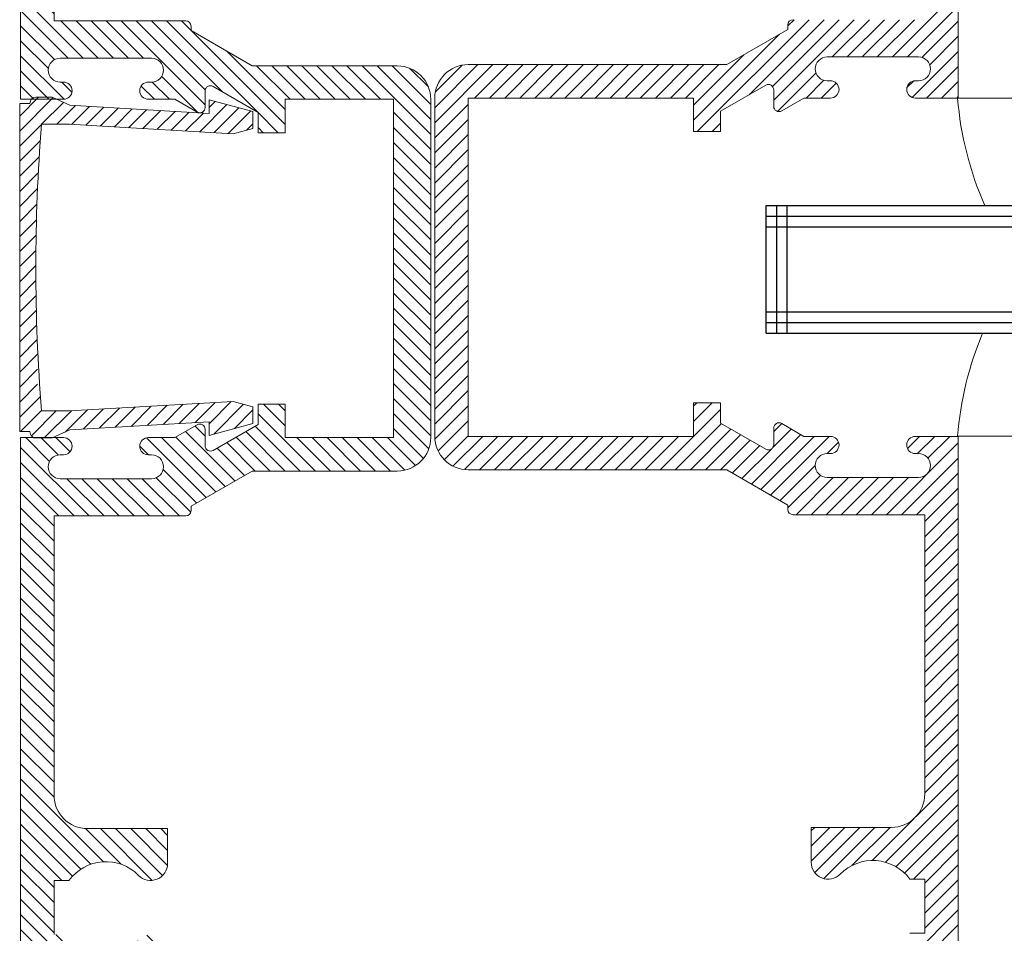
# Model space of a CAD drawing. Units: millimetres. Extents: x -130 to 590, y 14 to 1239.
# Drawn here: x 545 to 568, y 300 to 322 of the extents above; entities that cross this region are included whole.
import ezdxf

# ---------------------------------------------------------------- set-up
doc = ezdxf.new("R2010")
doc.units = ezdxf.units.MM
doc.header["$LTSCALE"] = 5
doc.layers.get('0').update_dxf_attribs({"linetype": 'CONTINUOUS', "lineweight": 9})
doc.layers.add('CAULK', color=21, linetype='CONTINUOUS', lineweight=9)
doc.layers.add('HATCH', color=160, linetype='CONTINUOUS', lineweight=9)
doc.layers.add('GLASS', color=4, linetype='CONTINUOUS')

# ---------------------------------------------------------------- blocks, each defined once
blk = doc.blocks.new('*X228')
at = {"color": 0}
for p, q in [((485.6518384771389, 331.0564937933235), (485.0653649555674, 331.6429673148949)), ((485.6518384771389, 330.7029404027302), (484.8791053960973, 331.4756734837717)), ((485.5661171740995, 331.4957684869561), (485.4992832196799, 331.5626024413758)), ((485.6518384771389, 330.3493870121368), (484.8668384771388, 331.134387012137)), ((488.2101201011895, 329.912425731646), (487.2410921139527, 330.8814537188827)), ((485.6518384771389, 329.9958336215436), (484.8668384771388, 330.7808336215438)), ((488.3168384771388, 329.4521539651033), (486.9518384771388, 330.8171539651033)), ((485.6518384771389, 329.6422802309503), (484.8668384771388, 330.4272802309503)), ((488.0671153072337, 329.3483237444153), (486.9518384771388, 330.4636005745101)), ((485.6518384771389, 329.2887268403571), (484.8668384771388, 330.0737268403571)), ((487.7768384771389, 329.2850471839167), (486.9518384771388, 330.1100471839168)), ((487.7768384771389, 328.9314937933234), (486.9518384771388, 329.7564937933234)), ((485.7121719251356, 328.8748400017671), (484.8668384771388, 329.7201734497638)), ((486.5566239229433, 327.6768346133661), (484.8668384771388, 329.3666200591706)), ((487.7768384771389, 328.5779404027302), (486.9518384771388, 329.4029404027303)), ((488.3168384771388, 327.6843870121369), (486.9452455230132, 329.0559799662626)), ((486.3122136957811, 327.567691449935), (484.8668384771388, 329.0130666685773)), ((486.1135558710577, 327.4127958840651), (484.8668384771388, 328.6595132779839)), ((488.0020708532532, 327.292047854836), (486.6767655094528, 328.6173531986365)), ((488.2231335113029, 327.4245385873796), (486.8494781026009, 328.7981939960816)), ((486.8637029542923, 327.7233089726104), (486.0283547344908, 328.5586571924119)), ((487.3131163527631, 327.6274489647329), (486.4295681271699, 328.510997190326)), ((488.3168384771388, 328.0379404027302), (487.8564551354538, 328.4983237444152)), ((488.3168384771388, 328.3914937933234), (488.2100085260471, 328.4983237444152)), ((485.8894746201144, 327.2833237444152), (484.8668384771388, 328.3059598873907)), ((485.6518384771387, 327.1674064967975), (484.8668384771388, 327.9524064967974)), ((485.6518384771388, 326.8138531062042), (484.8668384771388, 327.5988531062042)), ((485.6518384771388, 326.460299715611), (484.8668384771388, 327.2452997156109)), ((485.6518384771388, 326.1067463250177), (484.8668384771388, 326.8917463250177)), ((486.6067076671479, 324.7983237444153), (484.8668384771388, 326.5381929344243)), ((486.2708944829952, 324.7805835379747), (484.8668384771388, 326.1846395438311)), ((486.0196411778223, 324.6782834525542), (484.8668384771388, 325.8310861532378)), ((486.9602610577412, 324.7983237444153), (485.7452610577413, 326.0133237444152)), ((488.3168384771387, 325.2095132779841), (487.6338106167888, 325.892541138334)), ((488.3168384771387, 325.5630666685773), (487.8696817646776, 326.0102233810385)), ((487.3138144483345, 324.7983237444153), (486.4562971059283, 325.6558410868215)), ((487.6673678389278, 324.7983237444153), (486.8921262842553, 325.5735652990878)), ((488.020921229521, 324.7983237444153), (487.1953082275656, 325.6239367463707)), ((488.3168384771387, 324.8559598873908), (487.4372306195627, 325.7355677449668)), ((485.831390213166, 324.5129810266173), (484.8668384771388, 325.4775327626446)), ((485.7018315633782, 324.2889862858119), (484.8668384771388, 325.1239793720513)), ((485.6518384771388, 323.985425981458), (484.8668384771388, 324.7704259814581)), ((485.6518384771388, 323.6318725908648), (484.8668384771388, 324.4168725908647)), ((485.6518384771388, 323.2783192002715), (484.8668384771388, 324.0633192002714)), ((485.6518384771388, 322.9247658096781), (484.8668384771388, 323.7097658096782)), ((485.6518384771388, 322.571212419085), (484.8668384771388, 323.356212419085)), ((485.6518384771388, 322.2176590284917), (484.8668384771388, 323.0026590284917)), ((485.6518384771388, 321.8641056378984), (484.8668384771388, 322.6491056378985)), ((485.6518384771388, 321.5105522473051), (484.8668384771388, 322.295552247305)), ((485.6518384771388, 321.1569988567118), (484.8668384771388, 321.9419988567118)), ((485.6518384771388, 320.8034454661185), (484.8668384771388, 321.5884454661185)), ((485.6518384771388, 320.4498920755253), (484.8668384771388, 321.2348920755253)), ((485.6518384771388, 320.096338684932), (484.8668384771388, 320.881338684932)), ((485.6518384771388, 319.7427852943388), (484.8668384771388, 320.5277852943388)), ((485.6518384771388, 319.3892319037455), (484.8668384771388, 320.1742319037454)), ((485.6518384771388, 319.0356785131522), (484.8668384771388, 319.8206785131521)), ((485.6518384771388, 318.6821251225589), (484.8668384771388, 319.4671251225589)), ((485.6518384771388, 318.3285717319657), (484.8668384771388, 319.1135717319656)), ((485.6518384771388, 317.9750183413724), (484.8668384771388, 318.7600183413724)), ((485.6518384771388, 317.6214649507791), (484.8668384771388, 318.4064649507791)), ((486.3364262929094, 316.5833237444152), (484.8668384771388, 318.0529115601857)), ((485.9828729023162, 316.5833237444152), (484.8668384771388, 317.6993581695925)), ((485.6632448452006, 316.5493984109375), (484.8668384771388, 317.3458047789993)), ((486.6899796835027, 316.5833237444152), (485.8149796835027, 317.4583237444152)), ((487.0435330740959, 316.5833237444152), (486.168533074096, 317.4583237444152)), ((487.3970864646893, 316.5833237444152), (486.5220864646893, 317.4583237444152)), ((487.7506398552826, 316.5833237444152), (486.8756398552825, 317.4583237444152)), ((489.1968384771388, 315.4906785131521), (487.2291932458759, 317.4583237444152)), ((489.2000913040546, 315.8409790768297), (487.5827466364692, 317.4583237444152)), ((489.5958225680478, 315.7988012034295), (487.9363000270622, 317.4583237444152)), ((490.4323388717858, 315.3158382902852), (488.2898534176555, 317.4583237444152)), ((488.8668384771389, 317.2348920755252), (488.6434068082488, 317.4583237444152)), ((491.0768384771388, 315.0248920755253), (488.8783107189009, 317.2234198337633)), ((485.5192321562321, 316.3398577093127), (484.8668384771388, 316.992251388406)), ((485.886668932592, 315.6188675423595), (484.8668384771388, 316.6386979978128)), ((491.0768384771388, 315.3784454661186), (489.7148270226386, 316.7404569206187)), ((491.1905135894354, 315.6183237444152), (490.4055135894355, 316.4033237444152)), ((491.5440669800286, 315.6183237444152), (490.7590669800288, 316.4033237444152)), ((491.8976203706219, 315.6183237444152), (491.112620370622, 316.4033237444152)), ((492.2511737612153, 315.6183237444152), (491.4661737612153, 316.4033237444152)), ((492.6047271518086, 315.6183237444152), (491.8197271518086, 316.4033237444152)), ((492.9582805424018, 315.6183237444152), (492.1732805424019, 316.4033237444152)), ((493.3118339329951, 315.6183237444152), (492.5268339329951, 316.4033237444152)), ((494.4918384771387, 314.7918725908648), (492.8803873235884, 316.4033237444152)), ((494.4918384771387, 315.145425981458), (493.2339407141816, 316.4033237444152)), ((494.4918384771387, 315.4989793720514), (493.5874941047749, 316.4033237444152)), ((494.4364787658933, 315.9078924738901), (493.9964072066137, 316.3479640331697)), ((485.533659339943, 315.6183237444152), (484.8668384771388, 316.2851446072194)), ((489.0233536723733, 315.3106099273243), (488.1791862543183, 316.1547773453794)), ((485.1801059493498, 315.6183237444152), (484.8668384771388, 315.9315912166261)), ((486.0715794839787, 315.7875103815661), (485.8357661211297, 316.0233237444152)), ((488.008533074096, 315.6183237444152), (487.6965115077145, 315.9303453107967)), ((488.3620864646893, 315.6183237444152), (487.9566921994854, 316.023718009619)), ((490.9148534176556, 314.8333237444152), (490.4418384771388, 315.306338684932)), ((494.4918384771387, 314.4383192002716), (493.6168384771388, 315.3133192002715)), ((490.5613000270624, 314.8333237444152), (490.4418384771388, 314.9527852943388)), ((494.4918384771387, 314.0847658096782), (493.6168384771388, 314.9597658096782)), ((494.4918384771387, 313.731212419085), (493.6168384771388, 314.606212419085)), ((494.4918384771387, 313.3776590284916), (493.6168384771388, 314.2526590284916)), ((494.4918384771387, 313.0241056378983), (493.6168384771388, 313.8991056378983)), ((494.4918384771387, 312.6705522473051), (493.6168384771388, 313.5455522473051)), ((494.4918384771387, 312.3169988567117), (493.6168384771388, 313.1919988567117)), ((494.4918384771387, 311.9634454661185), (493.6168384771388, 312.8384454661185)), ((494.4918384771387, 311.6098920755253), (493.6168384771388, 312.4848920755253)), ((494.4918384771387, 311.2563386849319), (493.6168384771388, 312.1313386849319)), ((494.4918384771387, 310.9027852943387), (493.6168384771388, 311.7777852943387)), ((494.4918384771387, 310.5492319037455), (493.6168384771388, 311.4242319037455)), ((494.4918384771387, 310.1956785131521), (493.6168384771388, 311.0706785131521)), ((494.4918384771387, 309.8421251225589), (493.6168384771388, 310.7171251225589)), ((494.4918384771387, 309.4885717319657), (493.6168384771388, 310.3635717319657)), ((494.4918384771387, 309.1350183413723), (493.6168384771388, 310.0100183413723)), ((494.4918384771387, 308.7814649507791), (493.6168384771388, 309.6564649507791)), ((494.4918384771387, 308.4279115601859), (493.6168384771388, 309.3029115601859)), ((494.4918384771387, 308.0743581695925), (493.6168384771388, 308.9493581695925)), ((494.4918384771387, 307.7208047789993), (493.6168384771388, 308.5958047789993)), ((491.7837856057901, 306.8933237444153), (490.4418384771388, 308.2352708730666)), ((491.0768384771389, 307.9538242636597), (490.5673389963834, 308.4633237444152)), ((491.0768384771389, 308.307377654253), (490.9208923869767, 308.4633237444152)), ((494.4457591170657, 307.4133307484791), (493.6168384771388, 308.242251388406)), ((489.8953648659812, 306.6604241406644), (488.7350643359845, 307.8207246706611)), ((489.1968384771388, 307.7125039201001), (488.9592082040265, 307.9501341932124)), ((491.0766788246036, 306.8933237444153), (490.1513958815265, 307.8186066874922)), ((491.4302322151967, 306.8933237444153), (490.3755397495685, 307.9480162100435)), ((494.3188317380753, 307.1867047368763), (493.6168384771388, 307.8886979978126)), ((485.5469875804557, 307.119714129664), (484.9883779657045, 307.6783237444153)), ((485.7507504487468, 307.2695046519661), (485.3419313562978, 307.6783237444153)), ((486.0275026991255, 307.3463057921807), (485.6954847468909, 307.6783237444153)), ((489.2229332618552, 306.2721955730107), (487.8218628403777, 307.6732659944881)), ((489.4470771298972, 306.4016050955619), (488.1703584810439, 307.6783237444153)), ((489.6712209979393, 306.5310146181131), (488.5109204679425, 307.6913151481098)), ((490.369572043417, 306.8933237444153), (489.7031081454425, 307.5597876423897)), ((490.7231254340102, 306.8933237444153), (489.9272520134845, 307.689197164941)), ((492.1373389963834, 306.8933237444153), (491.3523389963833, 307.6783237444153)), ((492.4908923869766, 306.8933237444153), (491.7058923869766, 307.6783237444153)), ((492.8444457775699, 306.8933237444153), (492.0594457775699, 307.6783237444153)), ((493.1979991681632, 306.8933237444153), (492.4129991681631, 307.6783237444153)), ((493.5515525587565, 306.8933237444153), (492.7665525587564, 307.6783237444153)), ((493.8846926873445, 306.9137370064205), (493.1201059493496, 307.6783237444153)), ((494.1329452992575, 307.0190377851008), (493.4736593399429, 307.6783237444153)), ((486.4748245751112, 305.8383237444152), (484.8668384771388, 307.4463098423876)), ((487.8682516998574, 307.2733237444153), (487.6643433743948, 307.4772320698778)), ((490.1195087340233, 306.7898336632157), (489.4789642774004, 307.4303781198385)), ((486.1212711845179, 305.8383237444152), (484.8668384771388, 307.0927564517943)), ((488.9987893938132, 306.1427860504594), (488.2140077926671, 306.9275676516055)), ((485.7677177939247, 305.8383237444152), (484.8668384771388, 306.7392030612011)), ((486.8283779657045, 305.8383237444152), (485.9533779657044, 306.7133237444152)), ((487.1819313562978, 305.8383237444152), (486.3069313562977, 306.7133237444152)), ((487.5354847468911, 305.8383237444152), (486.6604847468909, 306.7133237444152)), ((487.8890381374844, 305.8383237444152), (487.0140381374842, 306.7133237444152)), ((488.2425915280776, 305.8383237444152), (487.3675915280774, 306.7133237444152)), ((488.5961449186709, 305.8383237444152), (487.7211449186707, 306.7133237444152)), ((488.8613456755949, 305.9266763780844), (488.0520820019953, 306.735940051684)), ((485.6518384771388, 305.6006496706078), (484.8668384771388, 306.3856496706078)), ((485.6518384771388, 305.2470962800145), (484.8668384771388, 306.0320962800144)), ((485.6518384771388, 304.8935428894213), (484.8668384771388, 305.6785428894212)), ((485.6518384771388, 304.539989498828), (484.8668384771388, 305.3249894988279)), ((485.6518384771388, 304.1864361082347), (484.8668384771388, 304.9714361082347)), ((485.6518384771388, 303.8328827176414), (484.8668384771388, 304.6178827176414)), ((485.6518384771388, 303.4793293270481), (484.8668384771388, 304.2643293270482)), ((485.6518384771388, 303.1257759364548), (484.8668384771388, 303.9107759364548)), ((485.6518384771388, 302.7722225458617), (484.8668384771388, 303.5572225458615)), ((485.6518384771388, 302.4186691552684), (484.8668384771388, 303.2036691552683)), ((485.6518384771388, 302.0651157646751), (484.8668384771388, 302.850115764675)), ((485.6518384771388, 301.7115623740818), (484.8668384771388, 302.4965623740818)), ((485.6518384771388, 301.3580089834885), (484.8668384771388, 302.1430089834885)), ((485.6518384771388, 301.0044555928952), (484.8668384771388, 301.7894555928951)), ((485.6518384771388, 300.6509022023019), (484.8668384771388, 301.4359022023019)), ((485.6518384771388, 300.2973488117087), (484.8668384771388, 301.0823488117086)), ((485.6518384771388, 299.9437954211155), (484.8668384771388, 300.7287954211154)), ((485.6518384771388, 299.5902420305222), (484.8668384771388, 300.3752420305221)), ((485.6533141623525, 299.2352129547151), (484.8668384771388, 300.0216886399289)), ((486.8131209469097, 297.7218527795647), (484.8668384771388, 299.6681352493355)), ((486.5173543963696, 297.6640659395115), (484.8668384771388, 299.3145818587423)), ((486.2802931672696, 297.5475737780183), (484.8668384771388, 298.961028468149)), ((486.0878334235632, 297.3864801311313), (484.8668384771388, 298.6074750775558)), ((487.2261452114021, 297.6623819056656), (486.3887276874388, 298.4997994296288)), ((487.9569629939987, 297.2851175136622), (486.7437567632458, 298.4983237444152)), ((488.1981106569103, 297.3975232413439), (487.0973101538391, 298.4983237444152)), ((488.3141783829458, 297.6350089059017), (487.4508635444322, 298.4983237444152)), ((488.3168384771387, 297.985902202302), (487.8044169350255, 298.4983237444152)), ((488.3168384771387, 298.3394555928953), (488.1579703256189, 298.4983237444152)), ((485.837436419686, 297.2833237444153), (484.8668384771388, 298.2539216869625)), ((485.6518384771387, 297.1153682963692), (484.8668384771388, 297.9003682963693)), ((485.6518384771387, 296.761814905776), (484.8668384771388, 297.5468149057759)), ((485.6518384771387, 296.4082615151827), (484.8668384771388, 297.1932615151826)), ((485.6518384771387, 296.0547081245894), (484.8668384771388, 296.8397081245894)), ((486.6668013774901, 294.6861918336448), (484.8668384771388, 296.4861547339961)), ((486.2079348369669, 294.7915049835747), (484.8668384771388, 296.1326013434029)), ((488.2475172347299, 293.4590293669983), (485.6932228573129, 296.0133237444152)), ((488.3168384771388, 295.511028468149), (487.8257019719129, 296.0021649733749)), ((485.9506204007621, 294.6952660291863), (484.8668384771388, 295.7790479528097)), ((488.3168384771388, 295.1574750775557), (487.6074948638549, 295.8668186908396)), ((487.7768384771389, 294.2832615151826), (486.3566374101567, 295.7034625821648)), ((487.7768384771389, 294.6368149057759), (486.8399272275588, 295.573726155356)), ((487.9688830290928, 294.7983237444153), (487.1551831055338, 295.6120236679743)), ((488.3168384771388, 294.8039216869624), (487.4046651321862, 295.7160950319151)), ((485.7701297967076, 294.5222032426474), (484.8668384771388, 295.4254945622162)), ((485.6642153040362, 294.2745643447257), (484.8668384771388, 295.071941171623)), ((485.6518384771389, 293.9333877810297), (484.8668384771388, 294.7183877810297)), ((488.1096696138393, 293.2433235972956), (486.8397065663684, 294.5132866447665)), ((485.6518384771389, 293.5798343904364), (484.8668384771388, 294.3648343904365)), ((485.6518384771389, 293.2262809998431), (484.8668384771388, 294.0112809998432)), ((487.9339772766326, 293.0654625439091), (486.9518384771388, 294.0476013434028)), ((488.3155811089845, 293.744518883337), (488.1117762479062, 293.9483237444152)), ((487.757200581336, 292.8886858486125), (486.9518384771388, 293.6940479528096)), ((485.6518384771389, 292.8727276092499), (484.8668384771388, 293.6577276092498)), ((485.6518384771389, 292.5191742186566), (484.8668384771388, 293.3041742186566)), ((487.5804238860393, 292.7119091533158), (486.9518384771388, 293.3404945622163)), ((487.4036471907427, 292.5351324580192), (486.9518384771388, 292.9869411716231)), ((485.6518384771389, 292.1656208280633), (484.8668384771388, 292.9506208280633)), ((485.604444512055, 291.859461402554), (484.8668384771388, 292.5970674374701)), ((487.1903888249592, 292.3948374332094), (486.9518384771388, 292.6333877810298)), ((485.4233788754588, 291.6869736485569), (484.8668384771388, 292.2435140468768)), ((485.108330578264, 291.6484685551584), (484.866983287882, 291.8898158455403))]:
    blk.add_line(p, q, dxfattribs=at)
blk = doc.blocks.new('*X224')
at = {"color": 0}
for p, q in [((370.5565494511183, 276.4461553345726), (370.4162454507626, 276.5864593349283)), ((375.0015494511183, 275.8902426310986), (374.2165484020751, 276.6752436801418)), ((375.0015494511183, 276.2437960216918), (374.5587917942916, 276.6865536785185)), ((370.1073821498543, 275.8346624640567), (369.5797291470248, 276.3623154668864)), ((370.4414926622384, 275.8541053422659), (369.8585679149374, 276.437030089567)), ((370.7756031746225, 275.8735482204751), (370.1374066828499, 276.5117447122477)), ((371.7779347117747, 275.9318768551026), (371.3566950509999, 276.3531165158776)), ((372.112045224159, 275.9513197333118), (371.690805563384, 276.3725593940868)), ((372.4461557365429, 275.970762611521), (372.024916075768, 276.3920022722959)), ((372.7802662489271, 275.9902054897302), (372.3590265881522, 276.4114451505052)), ((373.1143767613111, 276.0096483679393), (372.6931371005363, 276.4308880287143)), ((373.4484872736953, 276.0290912461485), (373.0272476129204, 276.4503309069235)), ((373.7825977860794, 276.0485341243578), (373.3613581253043, 276.4697737851326)), ((374.1331316225119, 276.0515536785185), (373.6954686376886, 276.4892166633419)), ((374.4866850131052, 276.0515536785185), (373.9731181987157, 276.5651204929079)), ((371.1097136870066, 275.8929910986843), (370.6884740262317, 276.3142307594592)), ((371.4438241993907, 275.9124339768935), (371.0225845386158, 276.3336736376685)), ((369.6752765077098, 275.9132147156081), (369.5265494511183, 276.0619417721995)), ((375.0015494511183, 275.5366892405053), (374.4919570907163, 276.0462816009074)), ((375.0015494511184, 275.1831358499121), (374.5197379377214, 275.664947363309)), ((375.0015494511184, 274.8295824593188), (374.5439481136226, 275.2871837968144)), ((375.0015494511184, 274.4760290687256), (374.5646917965058, 274.9128867233381)), ((375.0015494511184, 274.1224756781322), (374.5820674554823, 274.5419576737683)), ((375.0015494511184, 273.768922287539), (374.5961682784973, 274.17430346016)), ((375.0015494511184, 273.4153688969457), (374.6070825595592, 273.8098357885048)), ((375.0015494511184, 273.0618155063524), (374.6148940500045, 273.4484709074662)), ((375.0015494511184, 272.7082621157591), (374.6196822778051, 273.0901292890723)), ((375.0015494511184, 272.3547087251659), (374.6215228384056, 272.7347353378787)), ((375.0015494511184, 272.0011553345726), (374.6204876601388, 272.3822171255522)), ((375.0015494511184, 271.6476019439793), (374.6166452468874, 272.0325061482102)), ((375.0015494511184, 271.2940485533861), (374.6100609003345, 271.68553710417)), ((375.0015494511184, 270.9404951627928), (374.6007969238667, 271.3412476900444)), ((375.0015494511184, 270.5869417721995), (374.5889128099504, 270.9995784133674)), ((375.0015494511184, 270.2333883816062), (374.5800624191444, 270.65487541358)), ((375.0015494511184, 269.879834991013), (374.5800624191444, 270.3013220229869)), ((375.0015494511184, 269.5262816004197), (374.5800624191444, 269.9477686323935)), ((375.0015494511184, 269.1727282098264), (374.5162757370219, 269.6580019239228)), ((370.4458017596197, 268.7787284330192), (369.7457533407198, 269.4787768519191)), ((370.5565494511183, 269.0215341321139), (370.0354529155123, 269.54263066772)), ((370.8841471751105, 269.047489798715), (370.4108518814593, 269.5207850923662)), ((371.2595461410575, 269.0256442233613), (370.7862508474063, 269.4989395170125)), ((371.6349451070045, 269.0037986480075), (371.1616498133533, 269.4770939416588)), ((372.0103440729513, 268.9819530726538), (371.5370487793002, 269.4552483663051)), ((372.3857430388985, 268.9601074973001), (371.9124477452474, 269.4334027909513)), ((369.9628388464753, 268.9081379555705), (369.5265494511183, 269.3444273509274)), ((372.7611420048455, 268.9382619219464), (372.2878467111942, 269.4115572155976)), ((373.1365409707925, 268.9164163465926), (372.6632456771413, 269.3897116402438)), ((373.5119399367395, 268.8945707712389), (373.0386446430883, 269.3678660648901)), ((373.9346955683037, 268.825368530268), (373.4140436090354, 269.3460204895364)), ((374.4270638106463, 268.6865536785185), (373.7894425749822, 269.3241749141827)), ((374.7282685685671, 268.7389023111912), (374.1456172012397, 269.3215536785185)), ((374.9841705918329, 268.8365536785185), (374.4920962919488, 269.3286279784027))]:
    blk.add_line(p, q, dxfattribs=at)
blk = doc.blocks.new('*X222')
at = {"color": 0}
for p, q in [((354.5231237629538, 277.6303386178196), (352.9771854036217, 279.1762769771518)), ((354.1695703723605, 277.6303386178196), (352.9771854036217, 278.8227235865585)), ((353.8275734398547, 277.6187821597322), (352.9771854036217, 278.4691701959653)), ((354.876677153547, 277.6303386178196), (354.001677153547, 278.5053386178196)), ((355.2302305441404, 277.6303386178196), (354.3552305441403, 278.5053386178196)), ((355.5837839347336, 277.6303386178196), (354.7087839347336, 278.5053386178196)), ((355.9373373253268, 277.6303386178196), (355.0623373253268, 278.5053386178196)), ((357.3071854036216, 276.6140439301182), (355.4158907159202, 278.5053386178196)), ((357.3356769177961, 276.9391058065369), (355.7694441065134, 278.5053386178196)), ((357.8868168201901, 276.7415192947363), (356.1229974971068, 278.5053386178196)), ((359.1015508877, 275.8803386178196), (356.4765508876999, 278.5053386178196)), ((356.9771854036217, 278.3582574924912), (356.8301042782933, 278.5053386178196)), ((353.6447781669417, 277.4480240420518), (352.9771854036217, 278.1156168053719)), ((359.1871854036216, 276.1482574924913), (357.1693049710431, 278.1661379250698)), ((354.0588407443254, 276.680408074075), (352.9771854036217, 277.7620634147788)), ((359.1871854036216, 276.5018108830845), (358.0058212747807, 277.6831750119255)), ((353.7203568099873, 276.6653386178197), (352.9771854036217, 277.4085100241853)), ((359.3772110594798, 276.6653386178196), (358.5922110594798, 277.4503386178196)), ((359.730764450073, 276.6653386178196), (358.9457644500729, 277.4503386178196)), ((360.0843178406663, 276.6653386178196), (359.2993178406664, 277.4503386178196)), ((360.4378712312595, 276.6653386178196), (359.6528712312596, 277.4503386178196)), ((360.791424621853, 276.6653386178196), (360.0064246218529, 277.4503386178196)), ((361.1449780124461, 276.6653386178196), (360.3599780124461, 277.4503386178196)), ((361.4985314030395, 276.6653386178196), (360.7135314030394, 277.4503386178196)), ((361.8520847936327, 276.6653386178196), (361.0670847936326, 277.4503386178196)), ((362.205638184226, 276.6653386178196), (361.420638184226, 277.4503386178196)), ((362.5591915748192, 276.6653386178196), (361.7741915748192, 277.4503386178196)), ((362.9127449654126, 276.6653386178196), (362.1277449654125, 277.4503386178196)), ((363.2662983560058, 276.6653386178196), (362.4812983560058, 277.4503386178196)), ((363.6198517465991, 276.6653386178196), (362.8348517465991, 277.4503386178196)), ((363.9734051371925, 276.6653386178196), (363.1884051371924, 277.4503386178196)), ((364.3269585277855, 276.6653386178196), (363.5419585277856, 277.4503386178196)), ((365.2621854036216, 276.0836651325769), (363.8955119183789, 277.4503386178196)), ((365.2621854036216, 276.4372185231701), (364.2490653089721, 277.4503386178196)), ((365.2500343915675, 276.8029229258177), (364.6147697116197, 277.4381876057654)), ((353.3668034193942, 276.6653386178197), (352.9771854036217, 277.0549566335922)), ((354.1795206158346, 276.913281593159), (354.027628378961, 277.0651738300326)), ((356.5487839347336, 276.6653386178197), (356.1321289243655, 277.0819936281878)), ((357.2153558719791, 276.3523200711675), (356.3147091643329, 277.2529667788136)), ((356.1952305441404, 276.6653386178197), (355.8419799610784, 277.0185892008816)), ((353.0132500288008, 276.6653386178197), (352.9771854036217, 276.7014032429988)), ((365.2621854036216, 275.7301117419835), (364.4771854036216, 276.5151117419835)), ((365.2621854036216, 275.3765583513904), (364.4771854036216, 276.1615583513904)), ((358.7479974971067, 275.8803386178196), (358.5521854036217, 276.0761507113048)), ((365.2621854036216, 275.023004960797), (364.4771854036216, 275.8080049607971)), ((365.2621854036216, 274.6694515702038), (364.4771854036216, 275.4544515702038)), ((365.2621854036216, 274.3158981796105), (364.4771854036216, 275.1008981796106)), ((365.2621854036216, 273.9623447890172), (364.4771854036216, 274.7473447890172)), ((365.2621854036216, 273.608791398424), (364.4771854036216, 274.393791398424)), ((365.2621854036216, 273.2552380078307), (364.4771854036216, 274.0402380078307)), ((365.2621854036216, 272.9016846172374), (364.4771854036216, 273.6866846172375)), ((365.2621854036217, 272.5481312266442), (364.4771854036216, 273.3331312266441)), ((365.2621854036217, 272.1945778360509), (364.4771854036216, 272.979577836051)), ((365.2621854036217, 271.8410244454575), (364.4771854036217, 272.6260244454576)), ((365.2621854036217, 271.4874710548644), (364.4771854036217, 272.2724710548644)), ((365.2621854036217, 271.1339176642711), (364.4771854036217, 271.918917664271)), ((365.2621854036217, 270.7803642736778), (364.4771854036217, 271.5653642736778)), ((365.2621854036217, 270.4268108830845), (364.4771854036217, 271.2118108830845)), ((365.2621854036217, 270.0732574924913), (364.4771854036217, 270.8582574924913)), ((365.2621854036217, 269.7197041018979), (364.4771854036217, 270.504704101898)), ((365.2621854036217, 269.3661507113047), (364.4771854036217, 270.1511507113048)), ((365.2621854036217, 269.0125973207113), (364.4771854036217, 269.7975973207114)), ((359.1871854036216, 269.0771896806258), (358.7540364664277, 269.5103386178197)), ((359.1871854036216, 269.4307430712192), (359.107589857021, 269.5103386178197)), ((365.259596174598, 268.6616331591418), (364.4771854036217, 269.4440439301183)), ((359.9704830758344, 267.9403386178197), (358.5521854036216, 269.3586362900325)), ((357.3071854036216, 268.8358693370661), (357.1179594355347, 269.0250953051531)), ((359.6169296852411, 267.9403386178197), (358.5342909810767, 269.0229773219842)), ((365.1839545717188, 268.3837213714277), (364.4771854036217, 269.0904905395249)), ((353.6870466901539, 268.2133673634146), (353.1750754357489, 268.7253386178197)), ((353.9336288263421, 268.3203386178197), (353.5286288263421, 268.7253386178197)), ((354.1671376837976, 268.4403831509575), (353.8821822169354, 268.7253386178197)), ((357.3816844933634, 267.3471566849514), (356.0035025604951, 268.7253386178197)), ((357.6058283614053, 267.4765662075026), (356.3570559510883, 268.7253386178197)), ((357.8299722294474, 267.6059757300539), (356.6696716994507, 268.7662762600506)), ((357.3289122805401, 268.4605890695544), (356.8938155674927, 268.8956857826018)), ((358.9098229040546, 267.9403386178197), (358.0860032449926, 268.7641582768817)), ((359.2633762946479, 267.9403386178197), (358.3101471130347, 268.893567799433)), ((360.3240364664276, 267.9403386178197), (359.5390364664276, 268.7253386178197)), ((360.677589857021, 267.9403386178197), (359.8925898570209, 268.7253386178197)), ((361.0311432476141, 267.9403386178197), (360.2461432476142, 268.7253386178197)), ((361.3846966382076, 267.9403386178197), (360.5996966382076, 268.7253386178197)), ((361.7382500288008, 267.9403386178197), (360.9532500288007, 268.7253386178197)), ((362.0918034193941, 267.9403386178197), (361.3068034193942, 268.7253386178197)), ((362.4453568099873, 267.9403386178197), (361.6603568099874, 268.7253386178197)), ((362.7989102005806, 267.9403386178197), (362.0139102005807, 268.7253386178197)), ((363.1524635911738, 267.9403386178197), (362.3674635911739, 268.7253386178197)), ((363.5060169817671, 267.9403386178197), (362.7210169817672, 268.7253386178197)), ((363.8595703723603, 267.9403386178197), (363.0745703723604, 268.7253386178197)), ((364.2131237629537, 267.9403386178197), (363.4281237629538, 268.7253386178197)), ((364.5620738198607, 267.9449419515059), (363.7816771535469, 268.7253386178197)), ((364.8342981352378, 268.0262710267222), (364.1352305441403, 268.7253386178197)), ((365.0380331972557, 268.1760893552976), (364.4771854036217, 268.7369371489316)), ((354.6615220451555, 266.8853386178196), (352.9771854036217, 268.5696752593535)), ((356.0549629465734, 268.320324841148), (355.7859245290413, 268.5893632586801)), ((358.2782599655314, 267.8647947751564), (357.6377155089086, 268.5053392317792)), ((358.5562695134614, 267.9403386178197), (357.8618593769507, 268.6347487543304)), ((358.0541160974894, 267.7353852526052), (357.3617605357134, 268.4277408143811)), ((354.3079686545623, 266.8853386178196), (352.9771854036217, 268.2161218687604)), ((357.1575406253213, 267.2177471624001), (356.33217162695, 268.0431161607714)), ((353.9544152639689, 266.8853386178196), (352.9771854036217, 267.862568478167)), ((356.9771854036217, 267.0445489935065), (356.2115910208066, 267.8101433763215)), ((355.0150754357488, 266.8853386178196), (354.1400754357488, 267.7603386178196)), ((355.3686288263419, 266.8853386178196), (354.493628826342, 267.7603386178196)), ((355.7221822169353, 266.8853386178196), (354.8471822169354, 267.7603386178196)), ((356.0757356075285, 266.8853386178196), (355.2007356075285, 267.7603386178196)), ((356.4292889981219, 266.8853386178196), (355.5542889981219, 267.7603386178196)), ((356.782842388715, 266.8853386178196), (355.9078423887151, 267.7603386178196)), ((353.7621854036216, 266.7240150875738), (352.9771854036217, 267.5090150875738)), ((353.7621854036216, 266.3704616969804), (352.9771854036217, 267.1554616969804)), ((353.7621854036216, 266.0169083063872), (352.9771854036217, 266.8019083063872)), ((353.7621854036216, 265.6633549157939), (352.9771854036217, 266.448354915794)), ((353.7621854036216, 265.3098015252007), (352.9771854036217, 266.0948015252007)), ((353.7621854036216, 264.9562481346074), (352.9771854036217, 265.7412481346074)), ((353.7621854036216, 264.6026947440142), (352.9771854036217, 265.3876947440141)), ((353.7621854036216, 264.2491413534209), (352.9771854036217, 265.0341413534208)), ((353.7621854036216, 263.8955879628275), (352.9771854036217, 264.6805879628274)), ((353.7621854036216, 263.5420345722343), (352.9771854036217, 264.3270345722343)), ((353.7621854036216, 263.188481181641), (352.9771854036217, 263.9734811816409)), ((353.7621854036216, 262.8349277910478), (352.9771854036217, 263.6199277910477)), ((353.7621854036216, 262.4813744004545), (352.9771854036217, 263.2663744004544)), ((353.7621854036216, 262.1278210098612), (352.9771854036217, 262.9128210098611)), ((353.7621854036216, 261.7742676192678), (352.9771854036217, 262.5592676192679)), ((353.7621854036216, 261.4207142286747), (352.9771854036217, 262.2057142286746)), ((353.7621854036216, 261.0671608380813), (352.9771854036217, 261.8521608380813)), ((353.7621854036216, 260.7136074474882), (352.9771854036217, 261.498607447488)), ((353.7621854036216, 260.3600540568948), (352.9771854036217, 261.1450540568948)), ((353.9657090936355, 259.8029769762877), (352.9771854036217, 260.7915006663016)), ((354.6857575839941, 258.7293750953357), (352.9771854036217, 260.4379472757082)), ((354.4378057368743, 258.6237735518623), (352.9771854036217, 260.084393885115)), ((354.2362256725785, 258.4718002255648), (352.9771854036217, 259.7308404945217)), ((354.9985123266284, 258.7701737432947), (354.0198237620897, 259.7488623078335)), ((355.47047480726, 258.6517646532564), (354.5769008426968, 259.5453386178197)), ((356.1320297172924, 258.3437631338174), (354.9304542332901, 259.5453386178197)), ((356.3443390574731, 258.4850071842299), (355.2840076238833, 259.5453386178197)), ((356.4271854036215, 258.7557142286748), (355.6375610144767, 259.5453386178197)), ((356.4271854036215, 259.109267619268), (355.9911144050699, 259.5453386178197)), ((356.4271854036215, 259.4628210098613), (356.3446677956632, 259.5453386178197)), ((354.0241338897304, 258.3303386178197), (352.9771854036217, 259.3772871039285)), ((353.7621854036216, 258.2387337133353), (352.9771854036217, 259.0237337133352)), ((353.7621854036216, 257.885180322742), (352.9771854036217, 258.6701803227419)), ((353.7621854036216, 257.5316269321486), (352.9771854036217, 258.3166269321487)), ((353.7621854036216, 257.1780735415554), (352.9771854036217, 257.9630735415553)), ((354.7413669367641, 255.8453386178197), (352.9771854036217, 257.6095201509621)), ((354.4014584660265, 255.8316936979639), (352.9771854036217, 257.2559667603687))]:
    blk.add_line(p, q, dxfattribs=at)

msp = doc.modelspace()

# ---------------------------------------------------------------- linework, layer by layer
for p, q in [((566.6974400846223, 319.7330316143925), (566.6974400846223, 341.1630316143925)), ((544.6940070567555, 319.7043659719944), (544.6940070567555, 335.4843659719945)), ((545.4790070567556, 321.5443659719945), (545.4790070567556, 328.0993659719945)), ((545.4790070567556, 321.5443659719945), (548.5690070567555, 321.5443659719945)), ((548.6940070567555, 321.316085563212), (548.6940070567555, 321.4193659719945)), ((562.6974400846223, 321.3447512056101), (562.6974400846223, 321.4480316143926)), ((550.125927392357, 320.4893659719944), (548.6940070567555, 321.316085563212)), ((561.2655197490208, 320.5180316143925), (562.6974400846223, 321.3447512056101)), ((545.6240070567555, 320.6693659719945), (547.7690070567555, 320.6693659719945)), ((550.125927392357, 320.4893659719944), (553.5340070567555, 320.4893659719944)), ((561.2655197490208, 320.5180316143925), (555.1974400846223, 320.5180316143925)), ((565.7674400846222, 320.6980316143926), (563.6224400846222, 320.6980316143926)), ((545.6240070567555, 320.1093659719944), (545.6990070567556, 320.1093659719944)), ((547.7690070567555, 320.1093659719944), (547.6940070567555, 320.1093659719944)), ((561.1224400846222, 319.4250615605546), (562.1799400846223, 320.0356094702225)), ((563.6224400846222, 320.1380316143925), (563.6974400846223, 320.1380316143925)), ((565.7674400846222, 320.1380316143925), (565.6924400846221, 320.1380316143925)), ((549.0240070567555, 319.5118681092595), (549.0240070567555, 319.8986906523515)), ((550.2690070567555, 319.3963959181566), (549.2115070567555, 320.0069438278246)), ((562.3674400846223, 319.5405337516576), (562.3674400846223, 319.9273562947495)), ((544.6940070567555, 319.7043659719944), (545.6990070567556, 319.7043659719944)), ((547.6940070567555, 319.7043659719944), (548.3155872762985, 319.7043659719944)), ((548.8365070567555, 319.4036127965214), (548.3155872762985, 319.7043659719944)), ((550.9040070567555, 318.9193659719945), (550.9040070567555, 319.7043659719944)), ((550.9040070567555, 319.7043659719944), (553.4440070567555, 319.7043659719944)), ((553.4440070567555, 319.7043659719944), (553.4440070567555, 311.7643659719945)), ((554.3190070567555, 319.7043659719944), (554.3190070567555, 311.7643659719945)), ((554.4124400846223, 315.7630316143925), (554.4124400846222, 319.7330316143924)), ((560.4874400846223, 319.7330316143925), (555.1974400846223, 319.7330316143924)), ((555.1974400846223, 315.7630316143925), (555.1974400846223, 319.7330316143924)), ((560.4874400846222, 318.9480316143926), (560.4874400846223, 319.7330316143925)), ((562.5549400846222, 319.4322784389195), (563.0758598650792, 319.7330316143924)), ((563.6974400846223, 319.7330316143924), (563.0758598650792, 319.7330316143924)), ((566.6974400846223, 319.7330316143925), (565.6924400846221, 319.7330316143925)), ((575.7000958654039, 319.733031995927), (566.6832445486627, 319.733031614392)), ((550.2690070567555, 318.9193659719945), (550.2690070567555, 319.3963959181566)), ((561.1224400846222, 318.9480316143926), (561.1224400846222, 319.4250615605546)), ((550.2690070567555, 318.9193659719945), (550.9040070567555, 318.9193659719945)), ((561.1224400846222, 318.9480316143926), (560.4874400846222, 318.9480316143926)), ((554.4124400846223, 315.7630316143925), (554.4124400846222, 311.7930316143926)), ((555.1974400846223, 315.7630316143925), (555.1974400846223, 311.7930316143926)), ((550.2690070567555, 312.5493659719945), (550.2690070567555, 312.0723360258323)), ((550.2690070567555, 312.5493659719945), (550.9040070567555, 312.5493659719945)), ((550.9040070567555, 312.5493659719945), (550.9040070567555, 311.7643659719945)), ((560.4874400846222, 312.5780316143926), (560.4874400846223, 311.7930316143926)), ((561.1224400846222, 312.5780316143926), (560.4874400846222, 312.5780316143926)), ((561.1224400846222, 312.5780316143926), (561.1224400846222, 312.1010016682304)), ((548.8365070567555, 312.0651191474675), (548.3155872762985, 311.7643659719945)), ((549.0240070567555, 311.9568638347295), (549.0240070567555, 311.5700412916374)), ((550.2690070567555, 312.0723360258323), (549.2115070567555, 311.4617881161644)), ((561.1224400846222, 312.1010016682304), (562.1799400846223, 311.4904537585625)), ((562.3674400846223, 311.9855294771276), (562.3674400846223, 311.5987069340355)), ((562.5549400846222, 312.0937847898656), (563.0758598650792, 311.7930316143926)), ((544.6940070567555, 311.7643659719945), (544.6940070567555, 295.9843659719944)), ((544.6940070567555, 311.7643659719945), (545.6990070567556, 311.7643659719945)), ((547.6940070567555, 311.7643659719945), (548.3155872762985, 311.7643659719945)), ((550.9040070567555, 311.7643659719945), (553.4440070567555, 311.7643659719945)), ((560.4874400846223, 311.7930316143926), (555.1974400846223, 311.7930316143926)), ((563.6974400846223, 311.7930316143926), (563.0758598650792, 311.7930316143926)), ((566.6974400846223, 311.7930316143926), (565.6924400846221, 311.7930316143926)), ((566.6832445486627, 311.7946204635472), (575.7000958654039, 311.7946208450812)), ((566.6974400846223, 311.7930316143926), (566.6974400846223, 290.3630316143925)), ((545.6240070567555, 311.3593659719945), (545.6990070567556, 311.3593659719945)), ((547.7690070567555, 311.3593659719945), (547.6940070567555, 311.3593659719945)), ((563.6224400846222, 311.3880316143926), (563.6974400846223, 311.3880316143926)), ((565.7674400846222, 311.3880316143926), (565.6924400846221, 311.3880316143926)), ((561.2655197490208, 311.0080316143925), (555.1974400846223, 311.0080316143925)), ((561.2655197490208, 311.0080316143925), (562.6974400846223, 310.1813120231749)), ((545.6240070567555, 310.7993659719945), (547.7690070567555, 310.7993659719945)), ((550.125927392357, 310.9793659719945), (548.6940070567555, 310.1526463807769)), ((550.125927392357, 310.9793659719945), (553.5340070567555, 310.9793659719945)), ((565.7674400846222, 310.8280316143926), (563.6224400846222, 310.8280316143926)), ((548.6940070567555, 310.1526463807769), (548.6940070567555, 310.0493659719945)), ((562.6974400846223, 310.1813120231749), (562.6974400846223, 310.0780316143924)), ((545.4790070567556, 309.9243659719945), (548.5690070567555, 309.9243659719945)), ((545.4790070567556, 309.9243659719945), (545.4790070567556, 303.3693659719944)), ((565.9124400846222, 309.9530316143924), (562.8224400846223, 309.9530316143924)), ((565.9124400846222, 309.9530316143924), (565.9124400846222, 303.3980316143925)), ((546.2640070567555, 302.5843659719944), (548.1440070567554, 302.5843659719944)), ((548.1440070567554, 301.7669669770603), (548.1440070567554, 302.5843659719944)), ((563.2474400846224, 301.7956326194584), (563.2474400846224, 302.6130316143925)), ((565.1274400846223, 302.6130316143925), (563.2474400846224, 302.6130316143925)), ((545.4790070567556, 301.3693659719945), (545.8290971190694, 301.3693659719945)), ((545.4790070567556, 301.3693659719945), (545.4790070567554, 300.0993659719944)), ((565.9124400846222, 301.3980316143926), (565.5623500223084, 301.3980316143926)), ((565.9124400846222, 301.3980316143926), (565.9124400846223, 300.1280316143925)), ((565.9124400846222, 300.1280316143925), (565.5623500223084, 300.1280316143925))]:
    msp.add_line(p, q)
at = {"linetype": 'Continuous'}
for p, q in [((544.9119677847636, 319.6042466750914), (544.6730760371256, 319.6042466750914)), ((544.6730760371256, 319.6042466750914), (544.6730760371256, 318.5928217760026)), ((544.9119677847636, 319.6042466750914), (544.9273349644919, 319.6615977706066)), ((545.4330760371256, 319.7542466750914), (545.0480760371256, 319.7542466750914)), ((545.4330760371256, 319.7542466750914), (545.8530760371257, 319.5642466750913)), ((545.8530760371257, 319.5642466750913), (546.492867172711, 319.5270153379516)), ((549.1180760371255, 319.3742466750914), (549.1180760371255, 319.6917466750914)), ((550.1480760371256, 319.4157590068874), (549.1180760371255, 319.6917466750914)), ((549.1180760371255, 319.3742466750914), (546.492867172711, 319.5270153379516)), ((550.1480760371256, 319.0207590068873), (550.1480760371256, 319.4157590068874)), ((545.8401390477702, 319.1192466750914), (545.1830760371256, 319.1192466750914)), ((545.8401390477702, 319.1192466750914), (546.4808635840184, 319.0819610206083)), ((549.6813963435504, 318.8957125598698), (546.4808635840184, 319.0819610206083)), ((550.1480760371256, 319.0207590068873), (549.6813963435504, 318.8957125598698)), ((544.6730760371256, 311.9042466750914), (544.6730760371256, 318.5928217760026)), ((549.6813963435504, 312.612780790313), (545.8401390477702, 312.3892466750914)), ((550.1480760371256, 312.4877343432955), (549.6813963435504, 312.612780790313)), ((550.1480760371256, 312.4877343432955), (550.1480760371256, 312.0927343432954)), ((545.8401390477702, 312.3892466750914), (545.1830760371256, 312.3892466750914)), ((545.4330760371256, 311.7542466750914), (545.8530760371257, 311.9442466750914)), ((549.1180760371255, 312.1342466750914), (545.8530760371257, 311.9442466750914)), ((549.1180760371255, 312.1342466750914), (549.1180760371255, 311.8167466750914)), ((550.1480760371256, 312.0927343432954), (549.1180760371255, 311.8167466750914)), ((544.9119677847636, 311.9042466750914), (544.6730760371256, 311.9042466750914)), ((544.9119677847636, 311.9042466750914), (544.9273353088395, 311.8468942944536)), ((545.4330760371256, 311.7542466750914), (545.0480760371256, 311.7542466750914))]:
    msp.add_line(p, q, dxfattribs=at)
for centre, radius, start, end in [((548.5690070567555, 321.4193659719945), 0.125, 0, 89.99999999999959), ((562.8224400846223, 321.4480316143926), 0.125, 90, 180), ((545.6240070567555, 320.3893659719945), 0.279999999999991, 90, 270), ((547.7690070567555, 320.3893659719945), 0.279999999999991, 270, 90), ((553.5340070567555, 319.7043659719944), 0.785, 0, 90), ((555.1974400846223, 319.7330316143924), 0.7849999999999998, 90, 180), ((563.6224400846222, 320.4180316143925), 0.2799999999999909, 90, 270), ((565.7674400846222, 320.4180316143925), 0.2799999999999909, 270, 90), ((545.6990070567556, 319.9068659719944), 0.2025000000000159, 270, 90), ((547.6940070567555, 319.9068659719944), 0.2025000000000159, 90, 270), ((549.1490070567555, 319.8986906523515), 0.125, 60.00000000000178, 180), ((562.2424400846223, 319.9273562947495), 0.125, 0, 119.9999999999982), ((563.6974400846223, 319.9355316143925), 0.2025000000000158, 270, 90), ((565.6924400846221, 319.9355316143925), 0.2025000000000158, 90, 270), ((548.8990070567555, 319.5118659719944), 0.125, 239.9989831502077, 0.0009796501069801494), ((562.4924400846222, 319.5405316143925), 0.125, 179.999020349893, 300.0010168497923), ((548.8990070567555, 311.9568659719945), 0.125, 359.999020349893, 120.0010168497923), ((562.4924400846222, 311.9855316143925), 0.125, 59.99898315020769, 180.000979650107), ((545.6990070567556, 311.5618659719945), 0.2025000000000159, 270, 90), ((547.6940070567555, 311.5618659719945), 0.2025000000000159, 90, 270), ((553.5340070567555, 311.7643659719945), 0.785, 270, 0), ((555.1974400846223, 311.7930316143926), 0.7849999999999998, 180, 270), ((563.6974400846223, 311.5905316143925), 0.2025000000000158, 270, 90), ((565.6924400846221, 311.5905316143925), 0.2025000000000158, 90, 270), ((549.1490070567555, 311.5700412916374), 0.125, 180, 299.9999999999998), ((562.2424400846223, 311.5987069340355), 0.125, 240.0000000000001, 0), ((545.6240070567555, 311.0793659719944), 0.279999999999991, 90, 270), ((547.7690070567555, 311.0793659719944), 0.279999999999991, 270, 90), ((563.6224400846222, 311.1080316143925), 0.2799999999999909, 90, 270), ((565.7674400846222, 311.1080316143925), 0.2799999999999909, 270, 90), ((548.5690070567555, 310.0493659719945), 0.125, 270, 0), ((562.8224400846223, 310.0780316143924), 0.125, 180, 270), ((565.1274400846223, 303.3980316143925), 0.7849999999999998, 270, 0), ((546.2640070567555, 303.3693659719944), 0.785, 180, 270), ((546.6965070567555, 300.7343659719945), 1.075, 44.52406858972275, 143.793467062505), ((547.7464063822134, 301.7669666465365), 0.3976006745420602, 224.5240735206723, 4.762973639999951e-05), ((563.6450407591643, 301.7956322889346), 0.3976006745420601, 179.9999523702636, 315.4759264793278), ((564.6949400846222, 300.7630316143926), 1.075, 36.20653293749504, 135.475931410277)]:
    msp.add_arc(centre, radius, start, end)
for centre, radius, start, end in [((545.0480760371256, 319.6292466750914), 0.125, 90, 165.0006098364759), ((588.668941421741, 315.7542466750914), 43.61586538461539, 175.5751863132101, 184.4248136867899), ((545.0480760371256, 311.8792466750914), 0.125, 194.9999999999979, 270)]:
    msp.add_arc(centre, radius, start, end, dxfattribs=at)
at = {"layer": 'CAULK'}
for centre, radius, start, end in [((574.460532012584, 320.3582116918009), 7.802374665808631, 184.5958598597188, 203.7722449271715), ((574.444889972888, 311.1924231282431), 7.784971504254007, 157.1693576641897, 175.5635203224335)]:
    msp.add_arc(centre, radius, start, end, dxfattribs=at)
at = {"layer": 'GLASS'}
for p, q in [((562.1872687917978, 314.213058651458), (562.1872687917978, 317.213058651458)), ((562.1872687917978, 317.213058651458), (575.7000958654039, 317.2130586514584)), ((562.4372687917978, 314.213058651458), (562.4372687917978, 317.213058651458)), ((562.6872687917978, 314.213058651458), (562.6872687917978, 317.213058651458)), ((562.1872687917978, 316.963058651458), (575.7000958654039, 316.9630586514584)), ((562.1872687917978, 316.713058651458), (575.7000958654039, 316.7130586514584)), ((562.1872687917978, 314.713058651458), (575.7000958654039, 314.7130586514584)), ((562.1872687917978, 314.463058651458), (575.7000958654039, 314.4630586514587)), ((562.1872687917978, 314.213058651458), (575.7000958654039, 314.2130586514584))]:
    msp.add_line(p, q, dxfattribs=at)

# ---------------------------------------------------------------- block references
at = {"layer": 'HATCH', "xscale": -1}
for name in ['*X222', '*X224']:
    msp.add_blockref(name, (919.6746254882439, 43.06769299657287), dxfattribs=at)
at = {"layer": 'HATCH'}
msp.add_blockref('*X228', (59.82716857961668, 4.086042227579242), dxfattribs=at)

doc.saveas('drawing.dxf')
